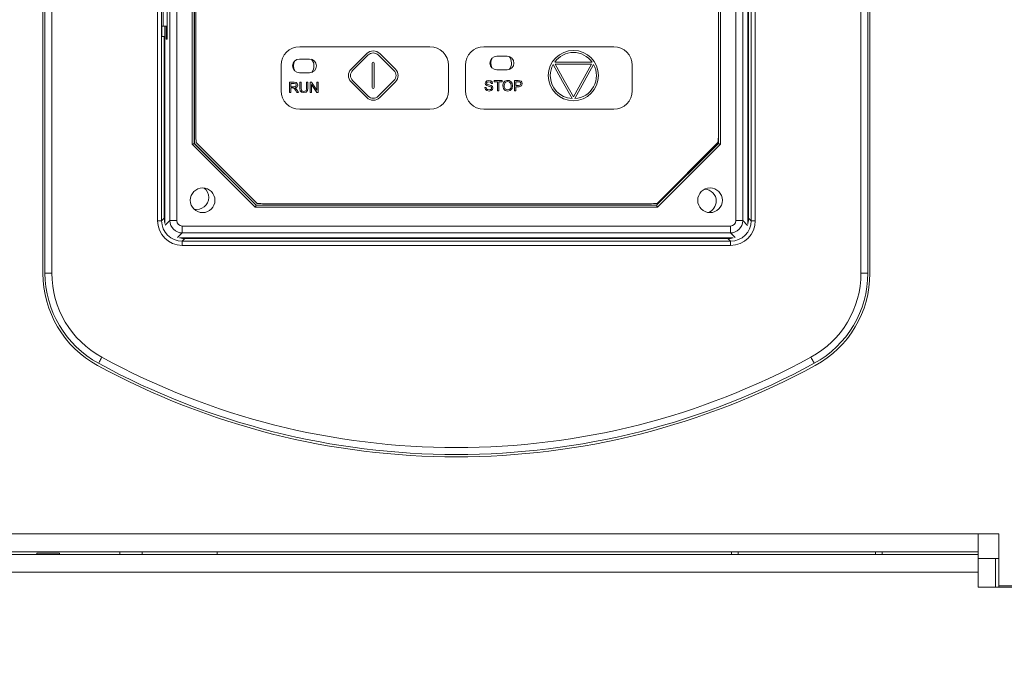
# Model space of a CAD drawing. Units: millimetres. Extents: x -2349 to -214, y -198 to 1300.
# Drawn here: x -1611 to -1467, y 733 to 828 of the extents above; entities that cross this region are included whole.
import ezdxf

# ---------------------------------------------------------------- set-up
doc = ezdxf.new("R2010")
doc.units = ezdxf.units.MM
doc.header["$PDSIZE"] = -1
doc.layers.get('0').update_dxf_attribs({"lineweight": 0})
doc.layers.get('Defpoints').update_dxf_attribs({"lineweight": 0})
doc.layers.add('DIM', color=2, linetype='Continuous', lineweight=0)
doc.dimstyles.new('ISO-25$0', dxfattribs={"dimtxt": 2.5, "dimasz": 2.5, "dimexe": 1.25, "dimexo": 0.625, "dimtad": 1, "dimtxsty": 'Standard', "dimcen": 2.5, "dimadec": 0, "dimazin": 0, "dimtfac": 1, "dimtmove": 0, "dimatfit": 3, "dimfxl": 0, "dimarcsym": 0})

# ---------------------------------------------------------------- blocks, each defined once
blk = doc.blocks.new('*D11')
at = {"layer": 'Defpoints', "color": 0}
for p in [(-1735.2, 761.31), (-1447.2, 761.31), (-1447.2, 505)]:
    blk.add_point(p, dxfattribs=at)
at = {"layer": 'DIM', "color": 0, "lineweight": -2}
for p, q in [((-1735.2, 756.31), (-1735.2, 500)), ((-1447.2, 756.31), (-1447.2, 500)), ((-1725.2, 505), (-1457.2, 505))]:
    blk.add_line(p, q, dxfattribs=at)
at = {"layer": 'DIM', "color": 0}
for points in [[(-1725.2, 506.67), (-1725.2, 503.33), (-1735.2, 505)], [(-1457.2, 506.67), (-1457.2, 503.33), (-1447.2, 505)]]:
    blk.add_solid(points, dxfattribs=at)
at = {"layer": 'DIM', "color": 0, "insert": (-1591.2, 516.25), "char_height": 12.5, "attachment_point": 5}
blk.add_mtext('286.5', dxfattribs=at)
blk = doc.blocks.new('*D13')
at = {"layer": 'Defpoints', "color": 0}
for p in [(-1472.45, 1084.63), (-1472.45, 580.63), (-1373.32, 580.63)]:
    blk.add_point(p, dxfattribs=at)
at = {"layer": 'DIM', "color": 0, "lineweight": -2}
for p, q in [((-1467.45, 1084.63), (-1368.32, 1084.63)), ((-1373.32, 1074.63), (-1373.32, 590.63)), ((-1467.45, 580.63), (-1368.32, 580.63))]:
    blk.add_line(p, q, dxfattribs=at)
at = {"layer": 'DIM', "color": 0}
for points in [[(-1374.99, 1074.63), (-1371.65, 1074.63), (-1373.32, 1084.63)], [(-1374.99, 590.63), (-1371.65, 590.63), (-1373.32, 580.63)]]:
    blk.add_solid(points, dxfattribs=at)
at = {"layer": 'DIM', "color": 0, "insert": (-1384.57, 832.63), "char_height": 12.5, "attachment_point": 5, "rotation": 90}
blk.add_mtext('504', dxfattribs=at)

msp = doc.modelspace()

# ---------------------------------------------------------------- linework, layer by layer
at = {"color": 7, "linetype": 'Continuous', "lineweight": 15}
for p, q in [((-1607.597, 936.063), (-1607.597, 790.534)), ((-1607.297, 790.584), (-1607.297, 936.113)), ((-1606.297, 936.113), (-1606.297, 790.584)), ((-1488.297, 790.584), (-1488.297, 936.113)), ((-1487.297, 936.113), (-1487.297, 790.584)), ((-1486.997, 790.534), (-1486.997, 936.063)), ((-1590.887, 798.221), (-1590.887, 923.505)), ((-1590.288, 923.505), (-1590.288, 798.221)), ((-1589.074, 798.234), (-1589.074, 923.166)), ((-1588.075, 923.166), (-1588.075, 798.234)), ((-1506.545, 798.234), (-1506.545, 923.166)), ((-1505.547, 923.166), (-1505.547, 798.234)), ((-1585.822, 809.371), (-1585.822, 912.029)), ((-1585.522, 911.905), (-1585.522, 809.495)), ((-1585.51, 911.9), (-1585.51, 809.5)), ((-1508.798, 912.029), (-1508.798, 809.371)), ((-1585.295, 910.393), (-1585.295, 810.693)), ((-1509.095, 810.693), (-1509.095, 910.393)), ((-1504.697, 798.612), (-1504.697, 854.363)), ((-1504.81, 797.738), (-1504.81, 849.684)), ((-1504.306, 798.221), (-1504.306, 840.383)), ((-1503.707, 840.383), (-1503.707, 798.221)), ((-1589.485, 824.7), (-1589.485, 834.7)), ((-1590.067, 833.613), (-1590.067, 826.613)), ((-1590.237, 826.613), (-1590.067, 826.613)), ((-1590.237, 825.113), (-1590.237, 826.613)), ((-1590.067, 826.613), (-1589.485, 826.613)), ((-1589.81, 826.613), (-1589.81, 797.831)), ((-1589.642, 826.613), (-1589.642, 824.7)), ((-1589.897, 825.113), (-1590.237, 825.113)), ((-1589.897, 825.113), (-1589.897, 798.612)), ((-1589.897, 825.113), (-1589.81, 825.113)), ((-1589.642, 824.7), (-1589.485, 824.7)), ((-1509.11, 809.5), (-1509.11, 810.147)), ((-1576.639, 800.188), (-1585.822, 809.371)), ((-1585.522, 809.495), (-1585.51, 809.5)), ((-1585.522, 809.495), (-1576.515, 800.488)), ((-1585.51, 809.5), (-1576.51, 800.5)), ((-1576.351, 800.749), (-1585.239, 809.637)), ((-1518.11, 800.5), (-1509.11, 809.5)), ((-1518.105, 800.488), (-1509.098, 809.495)), ((-1509.151, 809.637), (-1518.039, 800.749)), ((-1508.798, 809.371), (-1517.981, 800.188)), ((-1509.11, 809.5), (-1509.098, 809.495)), ((-1517.981, 800.188), (-1576.639, 800.188)), ((-1576.51, 800.5), (-1576.515, 800.488)), ((-1576.515, 800.488), (-1518.105, 800.488)), ((-1576.51, 800.5), (-1518.11, 800.5)), ((-1575.295, 800.693), (-1519.095, 800.693)), ((-1518.105, 800.488), (-1518.11, 800.5)), ((-1590.288, 798.221), (-1589.897, 798.612)), ((-1504.697, 798.612), (-1504.306, 798.221)), ((-1590.887, 798.221), (-1590.288, 798.221)), ((-1588.075, 798.234), (-1589.074, 798.234)), ((-1587.276, 797.435), (-1507.344, 797.435)), ((-1587.276, 797.435), (-1587.276, 796.436)), ((-1507.344, 797.435), (-1507.344, 796.436)), ((-1505.547, 798.234), (-1506.545, 798.234)), ((-1504.306, 798.221), (-1503.707, 798.221)), ((-1587.679, 795.7), (-1506.915, 795.7)), ((-1586.898, 795.613), (-1587.289, 795.222)), ((-1507.344, 796.436), (-1587.276, 796.436)), ((-1586.898, 795.613), (-1580.197, 795.613)), ((-1580.197, 795.7), (-1580.197, 795.613)), ((-1580.197, 795.613), (-1519.197, 795.613)), ((-1576.199, 795.7), (-1576.199, 795.613)), ((-1572.602, 795.7), (-1572.602, 795.613)), ((-1572.302, 795.613), (-1572.302, 795.7)), ((-1539.057, 795.7), (-1539.057, 795.613)), ((-1538.897, 795.7), (-1538.897, 795.613)), ((-1522.357, 795.613), (-1522.357, 795.7)), ((-1522.197, 795.613), (-1522.197, 795.7)), ((-1519.197, 795.613), (-1519.197, 795.7)), ((-1519.197, 795.613), (-1507.696, 795.613)), ((-1507.305, 795.222), (-1507.696, 795.613)), ((-1587.289, 794.623), (-1587.289, 795.222)), ((-1587.289, 795.222), (-1507.305, 795.222)), ((-1507.305, 794.623), (-1587.289, 794.623)), ((-1507.305, 794.623), (-1507.305, 795.222)), ((-1606.297, 790.584), (-1607.297, 790.584)), ((-1487.297, 790.584), (-1488.297, 790.584)), ((-1711.197, 752.531), (-1471.197, 752.531)), ((-1471.197, 752.531), (-1468.197, 752.531)), ((-1471.197, 752.531), (-1471.197, 749.931)), ((-1468.197, 744.931), (-1468.197, 752.531)), ((-1711.197, 749.931), (-1471.197, 749.931)), ((-1608.463, 749.726), (-1608.463, 749.531)), ((-1605.186, 749.726), (-1608.463, 749.726)), ((-1605.186, 749.531), (-1605.186, 749.726)), ((-1596.398, 749.931), (-1596.398, 749.531)), ((-1593.121, 749.531), (-1593.121, 749.931)), ((-1582.197, 749.931), (-1582.197, 749.531)), ((-1507.197, 749.531), (-1507.197, 749.931)), ((-1506.197, 749.931), (-1506.197, 749.531)), ((-1486.197, 749.531), (-1486.197, 749.931)), ((-1485.197, 749.931), (-1485.197, 749.531)), ((-1471.197, 749.531), (-1471.197, 749.931)), ((-1471.197, 749.531), (-1711.197, 749.531)), ((-1471.197, 749.531), (-1471.197, 746.931)), ((-1471.197, 748.931), (-1468.697, 748.931)), ((-1468.197, 748.931), (-1468.697, 748.931)), ((-1471.197, 746.931), (-1711.197, 746.931)), ((-1471.197, 746.931), (-1471.197, 744.731)), ((-1451.797, 744.731), (-1471.197, 744.731)), ((-1451.797, 744.931), (-1468.197, 744.931)), ((-1468.197, 744.731), (-1468.197, 744.931))]:
    msp.add_line(p, q, dxfattribs=at)
at = {"lineweight": 0}
for p, q in [((-1551.157, 823.603), (-1570.156, 823.603)), ((-1524.35, 823.603), (-1543.297, 823.603)), ((-1572.856, 820.903), (-1572.856, 817.179)), ((-1548.457, 820.903), (-1548.457, 817.179)), ((-1545.997, 820.903), (-1545.997, 817.179)), ((-1521.65, 820.903), (-1521.65, 817.179)), ((-1551.157, 814.479), (-1570.156, 814.479)), ((-1543.297, 814.479), (-1524.35, 814.479))]:
    msp.add_line(p, q, dxfattribs=at)
at = {"color": 7, "linetype": 'Continuous', "lineweight": 0}
for p, q in [((-1570.203, 821.809), (-1568.703, 821.809)), ((-1562.649, 820.348), (-1560.366, 822.613)), ((-1562.437, 820.135), (-1560.155, 822.4)), ((-1558.691, 822.4), (-1556.409, 820.135)), ((-1558.48, 822.613), (-1556.197, 820.348)), ((-1541.403, 822.227), (-1539.903, 822.227)), ((-1527.516, 821.365), (-1532.968, 821.365)), ((-1559.603, 821.209), (-1559.603, 817.641)), ((-1559.303, 821.209), (-1559.303, 817.641)), ((-1541.403, 820.227), (-1539.903, 820.227)), ((-1533.195, 821.008), (-1531.828, 818.524)), ((-1527.603, 821.065), (-1532.884, 821.065)), ((-1532.884, 821.065), (-1531.566, 818.67)), ((-1528.922, 818.669), (-1527.603, 821.065)), ((-1528.659, 818.524), (-1527.292, 821.009)), ((-1570.203, 819.809), (-1568.703, 819.809)), ((-1560.363, 816.181), (-1562.652, 818.469)), ((-1560.152, 816.393), (-1562.44, 818.681)), ((-1556.406, 818.681), (-1558.694, 816.393)), ((-1556.194, 818.469), (-1558.482, 816.181)), ((-1543.094, 818.265), (-1543.031, 818.477)), ((-1543.031, 818.477), (-1542.844, 818.626)), ((-1542.844, 818.626), (-1542.571, 818.677)), ((-1542.562, 818.501), (-1542.822, 818.435)), ((-1542.571, 818.677), (-1542.279, 818.624)), ((-1542.303, 818.429), (-1542.562, 818.501)), ((-1542.279, 818.624), (-1542.085, 818.466)), ((-1542.085, 818.466), (-1542.012, 818.231)), ((-1541.808, 818.652), (-1540.631, 818.652)), ((-1541.808, 818.475), (-1541.808, 818.652)), ((-1541.318, 818.475), (-1541.808, 818.475)), ((-1541.318, 817.16), (-1541.318, 818.475)), ((-1540.631, 818.475), (-1541.121, 818.475)), ((-1541.121, 818.475), (-1541.121, 817.16)), ((-1540.631, 818.608), (-1540.987, 818.652)), ((-1540.631, 818.652), (-1540.631, 818.475)), ((-1539.543, 818.433), (-1539.808, 818.508)), ((-1538.844, 818.652), (-1538.281, 818.652)), ((-1538.844, 817.16), (-1538.844, 818.652)), ((-1538.647, 818.475), (-1538.647, 817.943)), ((-1538.266, 818.475), (-1538.647, 818.475)), ((-1538.281, 818.652), (-1538.054, 818.637)), ((-1538.081, 818.462), (-1538.266, 818.475)), ((-1537.957, 818.374), (-1538.081, 818.462)), ((-1538.054, 818.637), (-1537.87, 818.568)), ((-1537.87, 818.568), (-1537.751, 818.424)), ((-1531.828, 818.524), (-1530.432, 816.029)), ((-1531.566, 818.67), (-1530.232, 816.286)), ((-1530.232, 816.286), (-1528.922, 818.669)), ((-1530.03, 816.03), (-1528.659, 818.524)), ((-1571.632, 818.422), (-1570.971, 818.422)), ((-1571.632, 816.931), (-1571.632, 818.422)), ((-1571.434, 818.257), (-1571.434, 817.765)), ((-1570.963, 818.257), (-1571.434, 818.257)), ((-1571.434, 817.765), (-1571.01, 817.765)), ((-1571.434, 817.593), (-1571.434, 816.931)), ((-1571.206, 817.593), (-1571.434, 817.593)), ((-1571.096, 817.586), (-1571.206, 817.593)), ((-1571.006, 817.546), (-1571.096, 817.586)), ((-1571.01, 817.765), (-1570.8, 817.793)), ((-1570.906, 817.446), (-1571.006, 817.546)), ((-1570.971, 818.422), (-1570.668, 818.382)), ((-1570.721, 818.189), (-1570.963, 818.257)), ((-1570.764, 817.241), (-1570.906, 817.446)), ((-1570.86, 817.609), (-1570.741, 817.535)), ((-1570.8, 817.793), (-1570.684, 817.882)), ((-1570.566, 816.931), (-1570.764, 817.241)), ((-1570.741, 817.535), (-1570.578, 817.336)), ((-1570.644, 818.016), (-1570.721, 818.189)), ((-1570.684, 817.882), (-1570.644, 818.016)), ((-1570.668, 818.382), (-1570.502, 818.24)), ((-1570.578, 817.336), (-1570.32, 816.931)), ((-1570.502, 818.24), (-1570.44, 818.015)), ((-1570.129, 818.422), (-1569.931, 818.422)), ((-1570.129, 817.56), (-1570.129, 818.422)), ((-1570.072, 817.186), (-1570.129, 817.56)), ((-1569.881, 816.978), (-1570.072, 817.186)), ((-1569.931, 818.408), (-1569.982, 818.422)), ((-1569.931, 818.422), (-1569.931, 817.562)), ((-1569.931, 817.562), (-1569.895, 817.276)), ((-1569.895, 817.276), (-1569.771, 817.134)), ((-1569.771, 817.134), (-1569.556, 817.084)), ((-1569.007, 817.203), (-1569.19, 816.988)), ((-1569.153, 818.422), (-1568.956, 818.422)), ((-1569.153, 817.562), (-1569.153, 818.422)), ((-1569.108, 818.422), (-1569.153, 818.41)), ((-1568.956, 817.56), (-1569.007, 817.203)), ((-1568.956, 818.422), (-1568.956, 817.56)), ((-1568.63, 818.422), (-1568.429, 818.422)), ((-1568.63, 816.931), (-1568.63, 818.422)), ((-1567.654, 816.931), (-1568.442, 818.103)), ((-1568.442, 818.103), (-1568.442, 816.931)), ((-1568.429, 818.422), (-1567.641, 817.249)), ((-1567.641, 818.422), (-1567.453, 818.422)), ((-1567.641, 817.249), (-1567.641, 818.422)), ((-1567.453, 818.422), (-1567.453, 816.931)), ((-1543.15, 817.639), (-1542.964, 817.655)), ((-1543.069, 817.371), (-1543.15, 817.639)), ((-1543.042, 818.079), (-1543.094, 818.265)), ((-1542.855, 817.194), (-1543.069, 817.371)), ((-1542.883, 817.94), (-1543.042, 818.079)), ((-1542.964, 817.655), (-1542.903, 817.471)), ((-1542.822, 818.435), (-1542.904, 818.277)), ((-1542.904, 818.277), (-1542.846, 818.145)), ((-1542.903, 817.471), (-1542.754, 817.355)), ((-1542.595, 817.847), (-1542.883, 817.94)), ((-1542.517, 817.135), (-1542.855, 817.194)), ((-1542.846, 818.145), (-1542.549, 818.039)), ((-1542.754, 817.355), (-1542.526, 817.311)), ((-1542.331, 817.774), (-1542.595, 817.847)), ((-1542.549, 818.039), (-1542.221, 817.944)), ((-1542.526, 817.311), (-1542.328, 817.345)), ((-1542.231, 817.193), (-1542.517, 817.135)), ((-1542.198, 817.687), (-1542.331, 817.774)), ((-1542.328, 817.345), (-1542.2, 817.437)), ((-1542.2, 818.217), (-1542.303, 818.429)), ((-1542.036, 817.357), (-1542.231, 817.193)), ((-1542.221, 817.944), (-1542.029, 817.792)), ((-1542.012, 818.231), (-1542.2, 818.217)), ((-1542.2, 817.437), (-1542.158, 817.564)), ((-1542.158, 817.564), (-1542.198, 817.687)), ((-1541.968, 817.58), (-1542.036, 817.357)), ((-1542.029, 817.792), (-1541.968, 817.58)), ((-1541.121, 817.16), (-1541.318, 817.16)), ((-1540.438, 817.514), (-1540.523, 817.886)), ((-1539.448, 817.227), (-1539.81, 817.135)), ((-1539.363, 818.222), (-1539.543, 818.433)), ((-1539.301, 817.905), (-1539.363, 818.222)), ((-1539.097, 817.903), (-1539.188, 817.498)), ((-1539.184, 818.303), (-1539.097, 817.903)), ((-1538.647, 817.16), (-1538.844, 817.16)), ((-1538.647, 817.943), (-1538.261, 817.943)), ((-1538.647, 817.767), (-1538.647, 817.16)), ((-1538.264, 817.767), (-1538.647, 817.767)), ((-1538.261, 817.943), (-1537.99, 818.014)), ((-1537.99, 818.014), (-1537.91, 818.214)), ((-1537.91, 818.214), (-1537.957, 818.374)), ((-1537.751, 818.424), (-1537.706, 818.22)), ((-1571.434, 816.931), (-1571.632, 816.931)), ((-1570.32, 816.931), (-1570.566, 816.931)), ((-1569.539, 816.905), (-1569.881, 816.978)), ((-1569.19, 816.988), (-1569.539, 816.905)), ((-1568.442, 816.931), (-1568.63, 816.931)), ((-1567.453, 816.931), (-1567.654, 816.931))]:
    msp.add_line(p, q, dxfattribs=at)
at = {"color": 8, "linetype": 'Continuous', "lineweight": 15}
for p, q in [((-1509.098, 809.495), (-1509.098, 810.465)), ((-1589.757, 797.55), (-1589.074, 798.234)), ((-1505.547, 798.234), (-1504.85, 797.538)), ((-1587.276, 796.436), (-1587.96, 795.753)), ((-1506.656, 795.748), (-1507.344, 796.436)), ((-1468.697, 748.931), (-1468.697, 744.731))]:
    msp.add_line(p, q, dxfattribs=at)
at = {"color": 7, "linetype": 'Continuous', "lineweight": 15, "flags": 128}
for points in [[(-1585.822, 809.371), (-1585.765, 809.395), (-1585.709, 809.418), (-1585.657, 809.439), (-1585.612, 809.458), (-1585.575, 809.473), (-1585.547, 809.485), (-1585.529, 809.492), (-1585.522, 809.495)], [(-1508.798, 809.371), (-1508.856, 809.395), (-1508.911, 809.418), (-1508.963, 809.439), (-1509.008, 809.458), (-1509.045, 809.473), (-1509.073, 809.485), (-1509.091, 809.492), (-1509.098, 809.495)], [(-1576.639, 800.188), (-1576.615, 800.246), (-1576.592, 800.301), (-1576.571, 800.353), (-1576.552, 800.398), (-1576.537, 800.435), (-1576.525, 800.463), (-1576.518, 800.481), (-1576.515, 800.488)], [(-1517.981, 800.188), (-1518.005, 800.246), (-1518.028, 800.301), (-1518.049, 800.353), (-1518.068, 800.398), (-1518.083, 800.435), (-1518.095, 800.463), (-1518.102, 800.481), (-1518.105, 800.488)], [(-1598.999, 778.293), (-1599.093, 778.121), (-1599.182, 777.957), (-1599.265, 777.805), (-1599.338, 777.672), (-1599.397, 777.563), (-1599.441, 777.482), (-1599.469, 777.432), (-1599.478, 777.415)], [(-1495.595, 778.293), (-1495.502, 778.121), (-1495.412, 777.957), (-1495.329, 777.805), (-1495.256, 777.672), (-1495.197, 777.563), (-1495.153, 777.482), (-1495.125, 777.432), (-1495.116, 777.415)]]:
    msp.add_lwpolyline(points, dxfattribs=at)
at = {"color": 7, "linetype": 'Continuous', "lineweight": 15}
for centre in [(-1584.31, 801.2), (-1510.31, 801.2)]:
    msp.add_circle(centre, 1.8, dxfattribs=at)
at = {"lineweight": 0}
for centre, start, end in [((-1570.156, 820.903), 90, 180), ((-1551.157, 820.903), 0, 90), ((-1543.297, 820.903), 90, 180), ((-1524.35, 820.903), 0, 90), ((-1570.156, 817.179), 180, 270), ((-1551.157, 817.179), 270, 0), ((-1543.297, 817.179), 180, 270), ((-1524.35, 817.179), 270, 0)]:
    msp.add_arc(centre, 2.7, start, end, dxfattribs=at)
at = {"color": 7, "linetype": 'Continuous', "lineweight": 0}
for centre, radius, start, end in [((-1559.423, 821.656), 1.343, 45.40829, 134.59171), ((-1530.217, 819.369), 3.699, 90.19659, 179.37914), ((-1530.217, 819.369), 3.399, 90.2211, 144.02916), ((-1530.253, 819.395), 3.373, 35.74219, 89.6165), ((-1530.253, 819.395), 3.673, 270.35704, 89.6412), ((-1570.203, 820.809), 1, 90, 270), ((-1569.568, 820.797), 1.5, 149.16916, 208.78402), ((-1568.703, 820.809), 1, 270, 90), ((-1569.568, 820.797), 1.5, 321.1083, 40.39472), ((-1559.423, 821.656), 1.043, 45.43287, 134.56713), ((-1559.453, 821.209), 0.15, 0, 180), ((-1541.403, 821.227), 1, 90, 270), ((-1540.768, 821.216), 1.5, 149.16917, 208.78402), ((-1539.903, 821.227), 1, 270, 90), ((-1540.768, 821.216), 1.5, 321.1083, 40.39472), ((-1561.71, 819.407), 1.329, 134.91441, 224.87217), ((-1561.71, 819.407), 1.029, 134.93354, 224.85354), ((-1557.136, 819.407), 1.029, 315.13342, 45.05376), ((-1557.136, 819.407), 1.329, 315.11688, 45.07441), ((-1530.217, 819.369), 3.399, 151.16021, 179.33959), ((-1530.253, 819.395), 3.373, 273.78843, 28.59439), ((-1539.715, 817.933), 0.81, 138.73137, 183.34606), ((-1539.833, 817.999), 0.678, 87.99575, 136.36435), ((-1539.816, 818.004), 0.503, 89.13797, 134.41155), ((-1539.799, 817.965), 0.712, 59.42903, 90.82827), ((-1539.763, 818.024), 0.643, 25.76312, 59.53031), ((-1530.212, 819.427), 3.704, 180.27548, 269.71907), ((-1530.212, 819.427), 3.404, 180.31498, 266.30379), ((-1570.898, 818.129), 0.521, 274.22999, 313.00564), ((-1570.815, 818.006), 0.375, 316.54024, 1.43381), ((-1569.515, 817.493), 0.411, 264.31788, 310.96731), ((-1569.716, 817.498), 0.566, 326.10014, 6.46258), ((-1559.453, 817.641), 0.15, 180, 0), ((-1539.844, 817.799), 0.659, 205.66307, 238.64577), ((-1539.68, 817.947), 0.642, 139.45614, 185.65286), ((-1539.723, 817.85), 0.597, 176.78519, 220.88354), ((-1539.821, 817.842), 0.708, 238.91343, 270.91821), ((-1539.81, 817.792), 0.493, 222.39422, 317.83317), ((-1539.747, 817.773), 0.622, 298.68665, 333.76226), ((-1539.934, 817.864), 0.634, 320.47076, 3.6702), ((-1538.199, 818.345), 0.582, 263.62862, 309.87446), ((-1538.165, 818.209), 0.459, 317.4813, 1.48171), ((-1559.423, 817.126), 1.333, 225.14053, 314.85972), ((-1559.423, 817.126), 1.033, 225.15846, 314.84124)]:
    msp.add_arc(centre, radius, start, end, dxfattribs=at)
at = {"color": 7, "linetype": 'Continuous', "lineweight": 15}
for centre, radius, start, end in [((-1575.295, 810.693), 10, 180, 186.06118), ((-1519.095, 810.693), 10, 353.93882, 0), ((-1585.155, 801.616), 1.75, 0, 51.34991), ((-1511.157, 801.082), 1.75, 0, 87.23562), ((-1585.155, 801.616), 1.75, 256.2197, 0), ((-1575.295, 810.693), 10, 263.93882, 270), ((-1519.095, 810.693), 10, 270, 276.06118), ((-1511.157, 801.082), 1.75, 288.56313, 0), ((-1592.297, 790.534), 15.3, 180, 241.39794), ((-1592.297, 790.584), 15, 180, 241.39794), ((-1592.297, 790.584), 14, 180, 241.39794), ((-1502.297, 790.584), 14, 298.60206, 0), ((-1502.297, 790.584), 15, 298.60206, 0), ((-1502.297, 790.534), 15.3, 298.60206, 0), ((-1547.297, 873.113), 108, 241.39794, 298.60206), ((-1547.297, 873.063), 109.3, 241.39794, 298.60206), ((-1547.297, 873.113), 109, 241.39794, 298.60206)]:
    msp.add_arc(centre, radius, start, end, dxfattribs=at)
for centre, major_axis, ratio, start_param, end_param in [((-1586.896, 798.614), (2.123, 2.123), 0.999315, 2.3565371, 2.5978315), ((-1507.698, 798.614), (-2.123, 2.123), 0.999315, 3.6512857, 3.9266482), ((-1587.286, 798.224), (2.547, 2.547), 0.999315, 2.3565371, 3.9266482), ((-1587.286, 798.224), (2.123, 2.123), 0.9990414, 2.3565371, 3.9266482), ((-1587.274, 798.236), (-1.273, 1.273), 0.9996994, 0.7867677, 2.354825), ((-1587.274, 798.236), (-0.567, -0.567), 0.9972647, 5.4991567, 7.0672139), ((-1507.346, 798.236), (0.567, -0.567), 0.9972647, 5.4991567, 7.0672139), ((-1507.346, 798.236), (1.273, 1.273), 0.9996994, 3.9283603, 5.4964176), ((-1507.308, 798.224), (-2.547, 2.547), 0.999315, 2.3565371, 3.9266482), ((-1507.308, 798.224), (2.123, -2.123), 0.9990414, 5.4981298, 7.0682409), ((-1586.896, 798.614), (2.123, 2.123), 0.999315, 3.6853539, 3.9266482), ((-1507.698, 798.614), (-2.123, 2.123), 0.999315, 2.3565371, 2.5978315)]:
    msp.add_ellipse(centre, major_axis=major_axis, ratio=ratio, start_param=start_param, end_param=end_param, dxfattribs=at)

# ---------------------------------------------------------------- dimensions: what is measured, and where the dimension line sits
at = {"layer": 'DIM'}
dim = msp.add_linear_dim(base=(-1373.32, 580.631), p1=(-1472.447, 1084.631), p2=(-1472.447, 580.631), angle=90, dimstyle='ISO-25$0', override={"dimscale": 5, "dimasz": 2, "dimexe": 1, "dimexo": 1, "dimgap": 1, "dimadec": 2, "dimtix": 1, "dimatfit": 0, "dimtzin": 0}, dxfattribs=at)
dim.commit()
dim.dimension.update_dxf_attribs({"geometry": '*D13', "text_midpoint": (-1384.57, 832.631)})
dim = msp.add_linear_dim(base=(-1447.197, 505), p1=(-1735.197, 761.314), p2=(-1447.197, 761.314), text='286.5', dimstyle='ISO-25$0', override={"dimscale": 5, "dimasz": 2, "dimexe": 1, "dimexo": 1, "dimgap": 1, "dimadec": 2, "dimtix": 1, "dimatfit": 0, "dimtzin": 0}, dxfattribs=at)
dim.commit()
dim.dimension.update_dxf_attribs({"geometry": '*D11', "text_midpoint": (-1591.197, 505), "dimtype": 160})

doc.saveas('drawing.dxf')
